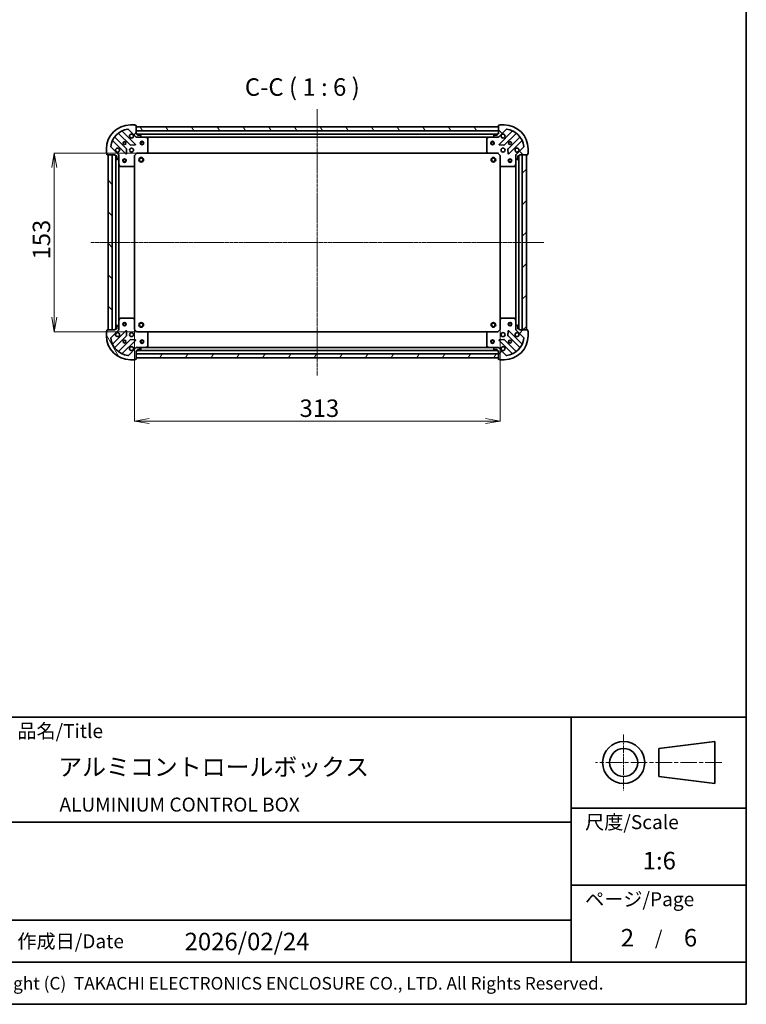
# Model space of a CAD drawing. Units: millimetres. Extents: x 7 to 8073, y 4 to 1690.
# Drawn here: x 1937 to 2559, y 4 to 847 of the extents above; entities that cross this region are included whole.
import ezdxf
from ezdxf.enums import TextEntityAlignment as Align

# ---------------------------------------------------------------- set-up
doc = ezdxf.new("R2010")
doc.units = ezdxf.units.MM
doc.header["$LTSCALE"] = 0.5
doc.linetypes.add('CHAIN', pattern=[0.3543, 0.2362, -0.0295, 0.0591, -0.0295])
doc.layers.get('Defpoints').update_dxf_attribs({"lineweight": 25})
for name, color, linetype, lineweight in [('Border (ISO)', 7, 'Continuous', 35), ('Centerline (ISO)', 131, 'Continuous', 18), ('Dimension (ISO)', 7, 'Continuous', 18), ('Hatch (ISO)', 1, 'Continuous', 18), ('Symbol (ISO)', 7, 'Continuous', 18), ('Title (ISO)', 7, 'Continuous', 35), ('Visible (ISO)', 7, 'Continuous', 35)]:
    doc.layers.add(name, color=color, linetype=linetype, lineweight=lineweight)
doc.styles.add('Note Text (TK)', font='MS PGothic.ttf')
doc.styles.add('Text Style40', font='MS PGothic.ttf')
doc.styles.add('Text Style67', font='arial.ttf')
doc.dimstyles.new('Default - Method 1b (TK)', dxfattribs={"dimscale": 0.5, "dimtxt": 2.5, "dimasz": 2.5, "dimexe": 1, "dimexo": 1.5, "dimgap": 1, "dimtad": 1, "dimrnd": 1e-08, "dimdsep": 46, "dimtxsty": 'Note Text (TK)', "dimblk": 'OPEN', "dimcen": 0.09, "dimdle": 5, "dimclrd": 100, "dimclre": 100, "dimclrt": 7, "dimadec": 1, "dimazin": 1, "dimtfac": 1, "dimtmove": 0, "dimatfit": 3, "dimldrblk": 'OPEN', "dimfxl": 1, "dimtolj": 1, "dimlwd": -1, "dimlwe": -1, "dimarcsym": 0})
pattern_1 = [(60, (125.75, -44), (-16.49778, 9.525), [])]
pattern_2 = [(120.0002, (125.75, -44), (-16.49775, -9.52505), [])]
pattern_3 = [(135.0002, (125.75, -44), (-13.47033, -13.47043), [])]
pattern_4 = [(45, (125.75, -44), (-13.47038, 13.47038), [])]

# ---------------------------------------------------------------- blocks, each defined once
blk = doc.blocks.new('Borders tk図枠')
at = {"layer": 'Border (ISO)'}
for p in [(405.5, 289), (14.5, 8)]:
    blk.add_line(p, (405.5, 8), dxfattribs=at)
blk = doc.blocks.new('Title Blocks コピー版 tk表題欄')
at = {"layer": 'Title (ISO)'}
for p, q in [((74.71, 245.05), (255.71, 245.05)), ((230.71, 245.05), (230.71, 210.05)), ((255.71, 245.05), (255.71, 204.05)), ((243.21, 240.55), (251.21, 241.55)), ((243.21, 240.55), (243.21, 236.55)), ((251.21, 235.55), (251.21, 241.55)), ((243.21, 236.55), (251.21, 235.55)), ((230.71, 232.05), (255.71, 232.05)), ((74.71, 230.05), (230.71, 230.05)), ((230.71, 221.05), (255.71, 221.05)), ((74.71, 216.05), (230.71, 216.05)), ((255.71, 210.05), (74.71, 210.05)), ((74.71, 204.05), (255.71, 204.05))]:
    blk.add_line(p, q, dxfattribs=at)
at = {"layer": 'Title (ISO)', "color": 4, "linetype": 'CHAIN', "lineweight": 18, "ltscale": 8.88956}
blk.add_line((238.21, 242.55), (238.21, 234.55), dxfattribs=at)
at = {"layer": 'Title (ISO)', "color": 4, "linetype": 'CHAIN', "lineweight": 18, "ltscale": 20.001633}
blk.add_line((252.21, 238.55), (234.21, 238.55), dxfattribs=at)
at = {"layer": 'Title (ISO)'}
for radius in [3, 2]:
    blk.add_circle((238.21, 238.55), radius, dxfattribs=at)
at = {"layer": 'Title (ISO)', "color": 1, "char_height": 2, "attachment_point": 4, "line_spacing_factor": 1.5, "style": 'Note Text (TK)'}
for s, insert in [('\\fＭＳ Ｐゴシック|b0|i0;{\\H2.0000;品名/Title}', (151.71, 243.05)), ('\\fＭＳ Ｐゴシック|b0|i0;{\\H2.0000;尺度/Scale}', (232.71, 230.05)), ('\\fＭＳ Ｐゴシック|b0|i0;{\\H2.0000;ページ/Page}', (232.71, 219.05)), ('\\fＭＳ Ｐゴシック|b0|i0;{\\H2.0000;作成日/Date}', (151.71, 213.05))]:
    blk.add_mtext(s, dxfattribs=dict(at, insert=insert))
at = {"layer": 'Title (ISO)', "color": 7, "line_spacing_factor": 1.5, "style": 'Note Text (TK)'}
for s, insert, char_height, attachment_point in [('\\fＭＳ Ｐゴシック|b0|i0;{\\H2.0000;/}', (243.21, 213.55), 2, 5), ('\\fMS PGothic|b0|i0;{\\H1.8000;本図面の著作権は株式会社タカチ電機工業に帰属します。 / Copyright (C)\xa0 TAKACHI ELECTRONICS ENCLOSURE CO., LTD. All Rights Reserved.}', (77.71, 207.05), 1.8, 4)]:
    blk.add_mtext(s, dxfattribs=dict(at, insert=insert, char_height=char_height, attachment_point=attachment_point))
at = {"layer": 'Title (ISO)', "color": 7}
for tag, p, height, style in [('<品名>_001', (157.54, 236.67), 2.5, 'Note Text (TK)'), ('<Title>_001', (157.71, 231.55), 2, 'Text Style67'), ('<型番>_001', (157.66, 219.99), 3, 'Text Style40'), ('<ページ_No.>_001', (237.95, 212.3), 2.5, 'Note Text (TK)'), ('<総ページ数>_001', (246.8, 212.3), 2.5, 'Note Text (TK)'), ('作成日_001', (175.63, 211.78), 2.5, 'Note Text (TK)')]:
    blk.add_attdef(tag, p, '', height=height, dxfattribs=dict(at, style=style))
at = {"layer": 'Title (ISO)', "color": 7, "style": 'Note Text (TK)'}
for tag, p in [('<尺度>', (243.21, 224.55)), ('<部品サイズ>', (112.21, 213.05))]:
    blk.add_attdef(tag, text='', height=2.5, dxfattribs=at).set_placement(p, align=Align.MIDDLE_CENTER)
blk = doc.blocks.new('_Open')
at = {"color": 0, "linetype": 'ByBlock', "lineweight": -2}
for p, q in [((-1, 0.167), (0, 0)), ((-1, -0.167), (0, 0)), ((0, 0), (-1, 0))]:
    blk.add_line(p, q, dxfattribs=at)
blk = doc.blocks.new('*D41')
at = {"layer": 'Defpoints', "color": 0}
for p in [(2045.44, 732.85), (1966.34, 579.85), (2045.44, 579.85)]:
    blk.add_point(p, dxfattribs=at)
at = {"layer": 'Dimension (ISO)', "color": 100}
for p, q in [((2044.69, 732.85), (1965.84, 732.85)), ((1966.34, 720.35), (1966.34, 592.35)), ((2044.69, 579.85), (1965.84, 579.85))]:
    blk.add_line(p, q, dxfattribs=at)
at = {"layer": 'Dimension (ISO)', "color": 100, "xscale": 12.5, "yscale": 12.5, "zscale": 12.5}
for p, rotation in [((1966.34, 732.85), 90), ((1966.34, 579.85), 270)]:
    blk.add_blockref('_Open', p, dxfattribs=dict(at, rotation=rotation))
at = {"layer": 'Dimension (ISO)', "color": 7, "insert": (1955.37, 641.75), "char_height": 1.25, "attachment_point": 4, "rotation": 90, "style": 'Note Text (TK)'}
blk.add_mtext('\\A1;\\fMS PGothic|b0|i0;{\\H14.9400;153}', dxfattribs=at)
blk = doc.blocks.new('*D42')
at = {"layer": 'Defpoints', "color": 0}
for p in [(2035.01, 590.29), (2348.01, 590.29), (2348.01, 503.39)]:
    blk.add_point(p, dxfattribs=at)
at = {"layer": 'Dimension (ISO)', "color": 100}
for p, q in [((2035.01, 589.54), (2035.01, 502.89)), ((2348.01, 589.54), (2348.01, 502.89)), ((2047.51, 503.39), (2335.51, 503.39))]:
    blk.add_line(p, q, dxfattribs=at)
at = {"layer": 'Dimension (ISO)', "color": 100, "xscale": 12.5, "yscale": 12.5, "zscale": 12.5, "rotation": 180}
blk.add_blockref('_Open', (2035.01, 503.39), dxfattribs=at)
at = {"layer": 'Dimension (ISO)', "color": 100, "xscale": 12.5, "yscale": 12.5, "zscale": 12.5}
blk.add_blockref('_Open', (2348.01, 503.39), dxfattribs=at)
at = {"layer": 'Dimension (ISO)', "color": 7, "insert": (2176.31, 514.36), "char_height": 1.25, "attachment_point": 4, "style": 'Note Text (TK)'}
blk.add_mtext('\\A1;\\fMS PGothic|b0|i0;{\\H14.9400;313}', dxfattribs=at)

msp = doc.modelspace()

# ---------------------------------------------------------------- hatches: boundary and pattern name
at = {"layer": 'Hatch (ISO)'}
h = msp.add_hatch(dxfattribs=at)
h.set_pattern_fill('ANSI31', color=256, scale=152.4, angle=14.99997778, style=0)
h.set_pattern_definition(pattern_1)
edge = h.paths.add_edge_path()
edge.add_ellipse((2036.91954, 747.35457), major_axis=(0.70711, -0.70711), ratio=1, start_angle=270, end_angle=315)
edge.add_line((2036.91954, 746.35457), (2039.29822, 746.35457))
edge.add_ellipse((2039.29822, 746.85457), major_axis=(0.5, 0), ratio=1, start_angle=270, end_angle=315)
edge.add_line((2039.65178, 746.50101), (2040.35888, 747.20812))
edge.add_ellipse((2040.00533, 747.56167), major_axis=(0.35355, 0.35355), ratio=1, start_angle=270, end_angle=315)
edge.add_line((2040.50533, 747.56167), (2040.50533, 747.75457))
edge.add_ellipse((2040.20533, 747.75457), major_axis=(0, 0.3), ratio=1, start_angle=270, end_angle=360)
edge.add_line((2040.20533, 748.05457), (2037.50533, 748.05457))
edge.add_line((2037.50533, 748.05457), (2037.50533, 749.05457))
edge.add_ellipse((2037.20533, 749.05457), major_axis=(0, 0.3), ratio=1, start_angle=270, end_angle=360)
edge.add_line((2037.20533, 749.35457), (2036.50533, 749.35457))
edge.add_line((2036.50533, 749.35457), (2036.50533, 756.25457))
edge.add_ellipse((2036.20533, 756.25457), major_axis=(0, 0.3), ratio=1, start_angle=270, end_angle=360)
edge.add_line((2036.20533, 756.55457), (2035.50533, 756.55457))
edge.add_ellipse((2035.20533, 756.55457), major_axis=(0, 0.3), ratio=1, start_angle=270, end_angle=360)
edge.add_line((2035.20533, 756.85457), (2031.50533, 756.85457))
edge.add_ellipse((2031.50533, 736.35457), major_axis=(-20.5, 0), ratio=1, start_angle=270, end_angle=360)
edge.add_line((2011.00533, 736.35457), (2011.00533, 732.65457))
edge.add_ellipse((2011.30533, 732.65457), major_axis=(0, -0.3), ratio=1, start_angle=270, end_angle=360)
edge.add_line((2011.30533, 732.35457), (2011.30533, 731.65457))
edge.add_ellipse((2011.60533, 731.65457), major_axis=(0, -0.3), ratio=1, start_angle=270, end_angle=360)
edge.add_line((2011.60533, 731.35457), (2018.50533, 731.35457))
edge.add_line((2018.50533, 731.35457), (2018.50533, 730.65457))
edge.add_ellipse((2018.80533, 730.65457), major_axis=(0, -0.3), ratio=1, start_angle=270, end_angle=360)
edge.add_line((2018.80533, 730.35457), (2019.80533, 730.35457))
edge.add_line((2019.80533, 730.35457), (2019.80533, 727.65457))
edge.add_ellipse((2020.10533, 727.65457), major_axis=(0, -0.3), ratio=1, start_angle=270, end_angle=360)
edge.add_line((2020.10533, 727.35457), (2020.29822, 727.35457))
edge.add_ellipse((2020.29822, 727.85457), major_axis=(0.5, 0), ratio=1, start_angle=270, end_angle=315)
edge.add_line((2020.65178, 727.50101), (2021.35888, 728.20812))
edge.add_ellipse((2021.00533, 728.56167), major_axis=(0.35355, 0.35355), ratio=1, start_angle=270, end_angle=315)
edge.add_line((2021.50533, 728.56167), (2021.50533, 730.94035))
edge.add_ellipse((2020.50533, 730.94035), major_axis=(0, 1), ratio=1, start_angle=270, end_angle=315)
edge.add_line((2021.21244, 731.64746), (2014.78289, 738.077))
edge.add_ellipse((2015.13645, 738.43055), major_axis=(-0.35355, 0.35355), ratio=1, start_angle=37.77203467, end_angle=90, ccw=False)
edge.add_ellipse((2031.50533, 736.35457), major_axis=(2.1389, 16.86491), ratio=1, start_angle=14.45593066, end_angle=90, ccw=False)
edge.add_ellipse((2029.42934, 752.72345), major_axis=(0.49603, 0.06291), ratio=1, start_angle=37.77203467, end_angle=90, ccw=False)
edge.add_line((2029.78289, 753.077), (2036.21244, 746.64746))
h = msp.add_hatch(dxfattribs=at)
h.set_pattern_fill('ANSI31', color=256, scale=152.4, angle=75.00017538, style=0)
h.set_pattern_definition(pattern_2)
h.paths.add_polyline_path([(2036.50533, 755.35457), (2036.50533, 751.85457), (2346.50533, 751.85457), (2346.50533, 755.35457)])
h = msp.add_hatch(dxfattribs=at)
h.set_pattern_fill('ANSI31', color=256, scale=152.4, angle=90.00021046, style=0)
h.set_pattern_definition(pattern_3)
edge = h.paths.add_edge_path()
edge.add_ellipse((2362.50533, 730.94035), major_axis=(-0.70711, -0.70711), ratio=1, start_angle=270, end_angle=315)
edge.add_line((2361.50533, 730.94035), (2361.50533, 728.56167))
edge.add_ellipse((2362.00533, 728.56167), major_axis=(0, -0.5), ratio=1, start_angle=270, end_angle=315)
edge.add_line((2361.65178, 728.20812), (2362.35888, 727.50101))
edge.add_ellipse((2362.71244, 727.85457), major_axis=(0.35355, -0.35355), ratio=1, start_angle=270, end_angle=315)
edge.add_line((2362.71244, 727.35457), (2362.90533, 727.35457))
edge.add_ellipse((2362.90533, 727.65457), major_axis=(0.3, 0), ratio=1, start_angle=270, end_angle=360)
edge.add_line((2363.20533, 727.65457), (2363.20533, 730.35457))
edge.add_line((2363.20533, 730.35457), (2364.20533, 730.35457))
edge.add_ellipse((2364.20533, 730.65457), major_axis=(0.3, 0), ratio=1, start_angle=270, end_angle=360)
edge.add_line((2364.50533, 730.65457), (2364.50533, 731.35457))
edge.add_line((2364.50533, 731.35457), (2371.40533, 731.35457))
edge.add_ellipse((2371.40533, 731.65457), major_axis=(0.3, 0), ratio=1, start_angle=270, end_angle=360)
edge.add_line((2371.70533, 731.65457), (2371.70533, 732.35457))
edge.add_ellipse((2371.70533, 732.65457), major_axis=(0.3, 0), ratio=1, start_angle=270, end_angle=360)
edge.add_line((2372.00533, 732.65457), (2372.00533, 736.35457))
edge.add_ellipse((2351.50533, 736.35457), major_axis=(0, 20.5), ratio=1, start_angle=270, end_angle=360)
edge.add_line((2351.50533, 756.85457), (2347.80533, 756.85457))
edge.add_ellipse((2347.80533, 756.55457), major_axis=(-0.3, 0), ratio=1, start_angle=270, end_angle=360)
edge.add_line((2347.50533, 756.55457), (2346.80533, 756.55457))
edge.add_ellipse((2346.80533, 756.25457), major_axis=(-0.3, 0), ratio=1, start_angle=270, end_angle=360)
edge.add_line((2346.50533, 756.25457), (2346.50533, 749.35457))
edge.add_line((2346.50533, 749.35457), (2345.80533, 749.35457))
edge.add_ellipse((2345.80533, 749.05457), major_axis=(-0.3, 0), ratio=1, start_angle=270, end_angle=360)
edge.add_line((2345.50533, 749.05457), (2345.50533, 748.05457))
edge.add_line((2345.50533, 748.05457), (2342.80533, 748.05457))
edge.add_ellipse((2342.80533, 747.75457), major_axis=(-0.3, 0), ratio=1, start_angle=270, end_angle=360)
edge.add_line((2342.50533, 747.75457), (2342.50533, 747.56167))
edge.add_ellipse((2343.00533, 747.56167), major_axis=(0, -0.5), ratio=1, start_angle=270, end_angle=315)
edge.add_line((2342.65178, 747.20812), (2343.35888, 746.50101))
edge.add_ellipse((2343.71244, 746.85457), major_axis=(0.35355, -0.35355), ratio=1, start_angle=270, end_angle=315)
edge.add_line((2343.71244, 746.35457), (2346.09111, 746.35457))
edge.add_ellipse((2346.09111, 747.35457), major_axis=(1, 0), ratio=1, start_angle=270, end_angle=315)
edge.add_line((2346.79822, 746.64746), (2353.22776, 753.077))
edge.add_ellipse((2353.58132, 752.72345), major_axis=(0.35355, 0.35355), ratio=1, start_angle=37.77203467, end_angle=90, ccw=False)
edge.add_ellipse((2351.50533, 736.35457), major_axis=(16.86491, -2.1389), ratio=1, start_angle=14.45593066, end_angle=90, ccw=False)
edge.add_ellipse((2367.87421, 738.43055), major_axis=(0.06291, -0.49603), ratio=1, start_angle=37.77203467, end_angle=90, ccw=False)
edge.add_line((2368.22776, 738.077), (2361.79822, 731.64746))
h = msp.add_hatch(dxfattribs=at)
h.set_pattern_fill('ANSI31', color=256, scale=152.4, angle=90.00021046, style=0)
h.set_pattern_definition(pattern_3)
h.paths.add_polyline_path([(2012.50533, 581.35457), (2016.00533, 581.35457), (2016.00533, 731.35457), (2012.50533, 731.35457)])
h = msp.add_hatch(dxfattribs=at)
h.set_pattern_fill('ANSI31', color=256, scale=152.4, style=0)
h.set_pattern_definition(pattern_4)
h.paths.add_polyline_path([(2370.50533, 731.35457), (2367.00533, 731.35457), (2367.00533, 581.35457), (2370.50533, 581.35457)])
h = msp.add_hatch(dxfattribs=at)
h.set_pattern_fill('ANSI31', color=256, scale=152.4, angle=75.00017538, style=0)
h.set_pattern_definition(pattern_2)
edge = h.paths.add_edge_path()
edge.add_ellipse((2020.50533, 581.76878), major_axis=(0.70711, 0.70711), ratio=1, start_angle=270, end_angle=315)
edge.add_line((2021.50533, 581.76878), (2021.50533, 584.14746))
edge.add_ellipse((2021.00533, 584.14746), major_axis=(0, 0.5), ratio=1, start_angle=270, end_angle=315)
edge.add_line((2021.35888, 584.50101), (2020.65178, 585.20812))
edge.add_ellipse((2020.29822, 584.85457), major_axis=(-0.35355, 0.35355), ratio=1, start_angle=270, end_angle=315)
edge.add_line((2020.29822, 585.35457), (2020.10533, 585.35457))
edge.add_ellipse((2020.10533, 585.05457), major_axis=(-0.3, 0), ratio=1, start_angle=270, end_angle=360)
edge.add_line((2019.80533, 585.05457), (2019.80533, 582.35457))
edge.add_line((2019.80533, 582.35457), (2018.80533, 582.35457))
edge.add_ellipse((2018.80533, 582.05457), major_axis=(-0.3, 0), ratio=1, start_angle=270, end_angle=360)
edge.add_line((2018.50533, 582.05457), (2018.50533, 581.35457))
edge.add_line((2018.50533, 581.35457), (2011.60533, 581.35457))
edge.add_ellipse((2011.60533, 581.05457), major_axis=(-0.3, 0), ratio=1, start_angle=270, end_angle=360)
edge.add_line((2011.30533, 581.05457), (2011.30533, 580.35457))
edge.add_ellipse((2011.30533, 580.05457), major_axis=(-0.3, 0), ratio=1, start_angle=270, end_angle=360)
edge.add_line((2011.00533, 580.05457), (2011.00533, 576.35457))
edge.add_ellipse((2031.50533, 576.35457), major_axis=(0, -20.5), ratio=1, start_angle=270, end_angle=360)
edge.add_line((2031.50533, 555.85457), (2035.20533, 555.85457))
edge.add_ellipse((2035.20533, 556.15457), major_axis=(0.3, 0), ratio=1, start_angle=270, end_angle=360)
edge.add_line((2035.50533, 556.15457), (2036.20533, 556.15457))
edge.add_ellipse((2036.20533, 556.45457), major_axis=(0.3, 0), ratio=1, start_angle=270, end_angle=360)
edge.add_line((2036.50533, 556.45457), (2036.50533, 563.35457))
edge.add_line((2036.50533, 563.35457), (2037.20533, 563.35457))
edge.add_ellipse((2037.20533, 563.65457), major_axis=(0.3, 0), ratio=1, start_angle=270, end_angle=360)
edge.add_line((2037.50533, 563.65457), (2037.50533, 564.65457))
edge.add_line((2037.50533, 564.65457), (2040.20533, 564.65457))
edge.add_ellipse((2040.20533, 564.95457), major_axis=(0.3, 0), ratio=1, start_angle=270, end_angle=360)
edge.add_line((2040.50533, 564.95457), (2040.50533, 565.14746))
edge.add_ellipse((2040.00533, 565.14746), major_axis=(0, 0.5), ratio=1, start_angle=270, end_angle=315)
edge.add_line((2040.35888, 565.50101), (2039.65178, 566.20812))
edge.add_ellipse((2039.29822, 565.85457), major_axis=(-0.35355, 0.35355), ratio=1, start_angle=270, end_angle=315)
edge.add_line((2039.29822, 566.35457), (2036.91954, 566.35457))
edge.add_ellipse((2036.91954, 565.35457), major_axis=(-1, 0), ratio=1, start_angle=270, end_angle=315)
edge.add_line((2036.21244, 566.06167), (2029.78289, 559.63213))
edge.add_ellipse((2029.42934, 559.98568), major_axis=(-0.35355, -0.35355), ratio=1, start_angle=37.77203467, end_angle=90, ccw=False)
edge.add_ellipse((2031.50533, 576.35457), major_axis=(-16.86491, 2.1389), ratio=1, start_angle=14.45593066, end_angle=90, ccw=False)
edge.add_ellipse((2015.13645, 574.27858), major_axis=(-0.06291, 0.49603), ratio=1, start_angle=37.77203467, end_angle=90, ccw=False)
edge.add_line((2014.78289, 574.63213), (2021.21244, 581.06167))
h = msp.add_hatch(dxfattribs=at)
h.set_pattern_fill('ANSI31', color=256, scale=152.4, style=0)
h.set_pattern_definition(pattern_4)
edge = h.paths.add_edge_path()
edge.add_ellipse((2346.09111, 565.35457), major_axis=(-0.70711, 0.70711), ratio=1, start_angle=270, end_angle=315)
edge.add_line((2346.09111, 566.35457), (2343.71244, 566.35457))
edge.add_ellipse((2343.71244, 565.85457), major_axis=(-0.5, 0), ratio=1, start_angle=270, end_angle=315)
edge.add_line((2343.35888, 566.20812), (2342.65178, 565.50101))
edge.add_ellipse((2343.00533, 565.14746), major_axis=(-0.35355, -0.35355), ratio=1, start_angle=270, end_angle=315)
edge.add_line((2342.50533, 565.14746), (2342.50533, 564.95457))
edge.add_ellipse((2342.80533, 564.95457), major_axis=(0, -0.3), ratio=1, start_angle=270, end_angle=360)
edge.add_line((2342.80533, 564.65457), (2345.50533, 564.65457))
edge.add_line((2345.50533, 564.65457), (2345.50533, 563.65457))
edge.add_ellipse((2345.80533, 563.65457), major_axis=(0, -0.3), ratio=1, start_angle=270, end_angle=360)
edge.add_line((2345.80533, 563.35457), (2346.50533, 563.35457))
edge.add_line((2346.50533, 563.35457), (2346.50533, 556.45457))
edge.add_ellipse((2346.80533, 556.45457), major_axis=(0, -0.3), ratio=1, start_angle=270, end_angle=360)
edge.add_line((2346.80533, 556.15457), (2347.50533, 556.15457))
edge.add_ellipse((2347.80533, 556.15457), major_axis=(0, -0.3), ratio=1, start_angle=270, end_angle=360)
edge.add_line((2347.80533, 555.85457), (2351.50533, 555.85457))
edge.add_ellipse((2351.50533, 576.35457), major_axis=(20.5, 0), ratio=1, start_angle=270, end_angle=360)
edge.add_line((2372.00533, 576.35457), (2372.00533, 580.05457))
edge.add_ellipse((2371.70533, 580.05457), major_axis=(0, 0.3), ratio=1, start_angle=270, end_angle=360)
edge.add_line((2371.70533, 580.35457), (2371.70533, 581.05457))
edge.add_ellipse((2371.40533, 581.05457), major_axis=(0, 0.3), ratio=1, start_angle=270, end_angle=360)
edge.add_line((2371.40533, 581.35457), (2364.50533, 581.35457))
edge.add_line((2364.50533, 581.35457), (2364.50533, 582.05457))
edge.add_ellipse((2364.20533, 582.05457), major_axis=(0, 0.3), ratio=1, start_angle=270, end_angle=360)
edge.add_line((2364.20533, 582.35457), (2363.20533, 582.35457))
edge.add_line((2363.20533, 582.35457), (2363.20533, 585.05457))
edge.add_ellipse((2362.90533, 585.05457), major_axis=(0, 0.3), ratio=1, start_angle=270, end_angle=360)
edge.add_line((2362.90533, 585.35457), (2362.71244, 585.35457))
edge.add_ellipse((2362.71244, 584.85457), major_axis=(-0.5, 0), ratio=1, start_angle=270, end_angle=315)
edge.add_line((2362.35888, 585.20812), (2361.65178, 584.50101))
edge.add_ellipse((2362.00533, 584.14746), major_axis=(-0.35355, -0.35355), ratio=1, start_angle=270, end_angle=315)
edge.add_line((2361.50533, 584.14746), (2361.50533, 581.76878))
edge.add_ellipse((2362.50533, 581.76878), major_axis=(0, -1), ratio=1, start_angle=270, end_angle=315)
edge.add_line((2361.79822, 581.06167), (2368.22776, 574.63213))
edge.add_ellipse((2367.87421, 574.27858), major_axis=(0.35355, -0.35355), ratio=1, start_angle=37.77203467, end_angle=90, ccw=False)
edge.add_ellipse((2351.50533, 576.35457), major_axis=(-2.1389, -16.86491), ratio=1, start_angle=14.45593066, end_angle=90, ccw=False)
edge.add_ellipse((2353.58132, 559.98568), major_axis=(-0.49603, -0.06291), ratio=1, start_angle=37.77203467, end_angle=90, ccw=False)
edge.add_line((2353.22776, 559.63213), (2346.79822, 566.06167))
h = msp.add_hatch(dxfattribs=at)
h.set_pattern_fill('ANSI31', color=256, scale=152.4, angle=14.99997778, style=0)
h.set_pattern_definition(pattern_1)
h.paths.add_polyline_path([(2346.50533, 557.35457), (2346.50533, 560.85457), (2036.50533, 560.85457), (2036.50533, 557.35457)])

# ---------------------------------------------------------------- linework, layer by layer
at = {"layer": 'Centerline (ISO)', "linetype": 'CHAIN', "ltscale": 23.990969}
for p, q in [((2191.50533, 770.35457), (2191.50533, 542.35457)), ((1997.50533, 656.35457), (2385.50533, 656.35457))]:
    msp.add_line(p, q, dxfattribs=at)
at = {"layer": 'Visible (ISO)'}
for p, q in [((2035.81615, 740.24374), (2024.61213, 751.44777)), ((2029.78289, 753.077), (2036.21244, 746.64746)), ((2035.20533, 756.85457), (2031.50533, 756.85457)), ((2036.20533, 756.55457), (2035.50533, 756.55457)), ((2036.50533, 749.35457), (2036.50533, 756.25457)), ((2036.50533, 755.35457), (2036.50533, 751.85457)), ((2346.50533, 755.35457), (2036.50533, 755.35457)), ((2036.50533, 751.85457), (2346.50533, 751.85457)), ((2346.50533, 756.25457), (2346.50533, 749.35457)), ((2346.50533, 751.85457), (2346.50533, 755.35457)), ((2346.79822, 746.64746), (2353.22776, 753.077)), ((2347.50533, 756.55457), (2346.80533, 756.55457)), ((2358.39853, 751.44777), (2347.1945, 740.24374)), ((2351.50533, 756.85457), (2347.80533, 756.85457)), ((2016.41213, 743.24777), (2027.61615, 732.04374)), ((2028.21199, 736.39765), (2018.15636, 746.45328)), ((2021.40661, 749.70353), (2031.46224, 739.64791)), ((2037.20533, 749.35457), (2036.50533, 749.35457)), ((2036.50533, 746.35457), (2036.50533, 746.44439)), ((2036.50533, 746.35457), (2036.50533, 746.0043)), ((2036.91942, 746.35457), (2036.50533, 746.35457)), ((2036.91954, 746.35457), (2039.29822, 746.35457)), ((2037.50533, 748.05457), (2037.50533, 749.05457)), ((2345.50533, 748.85457), (2037.50533, 748.85457)), ((2040.20533, 748.05457), (2037.50533, 748.05457)), ((2044.43451, 746.35457), (2039.29822, 746.35457)), ((2039.65178, 746.50101), (2040.35888, 747.20812)), ((2040.50533, 747.56167), (2040.50533, 747.75457)), ((2044.43451, 746.35457), (2338.57615, 746.35457)), ((2046.33949, 745.43748), (2044.56867, 746.32289)), ((2046.50533, 733.97278), (2046.50533, 745.16916)), ((2336.50533, 745.16916), (2336.50533, 733.97278)), ((2338.44198, 746.32289), (2336.67116, 745.43748)), ((2343.71244, 746.35457), (2338.57615, 746.35457)), ((2342.50533, 747.75457), (2342.50533, 747.56167)), ((2342.65178, 747.20812), (2343.35888, 746.50101)), ((2345.50533, 748.05457), (2342.80533, 748.05457)), ((2343.71244, 746.35457), (2346.09111, 746.35457)), ((2345.50533, 749.05457), (2345.50533, 748.05457)), ((2346.50533, 749.35457), (2345.80533, 749.35457)), ((2346.50533, 746.35457), (2346.09123, 746.35457)), ((2346.50533, 746.44439), (2346.50533, 746.35457)), ((2346.50533, 746.0043), (2346.50533, 746.35457)), ((2351.54842, 739.64791), (2361.60404, 749.70353)), ((2364.8543, 746.45328), (2354.79867, 736.39765)), ((2355.3945, 732.04374), (2366.59853, 743.24777)), ((2011.00533, 736.35457), (2011.00533, 732.65457)), ((2021.21244, 731.64746), (2014.78289, 738.077)), ((2028.128, 732.24279), (2028.29957, 736.17244)), ((2031.68746, 739.56032), (2035.61711, 739.7319)), ((2045.66128, 732.94991), (2046.42468, 733.76813)), ((2336.58598, 733.76813), (2337.34937, 732.94991)), ((2347.39355, 739.7319), (2351.3232, 739.56032)), ((2354.71109, 736.17244), (2354.88266, 732.24279)), ((2368.22776, 738.077), (2361.79822, 731.64746)), ((2372.00533, 732.65457), (2372.00533, 736.35457)), ((2011.30533, 732.35457), (2011.30533, 731.65457)), ((2011.60533, 731.35457), (2018.50533, 731.35457)), ((2016.00533, 731.35457), (2012.50533, 731.35457)), ((2012.50533, 731.35457), (2012.50533, 581.35457)), ((2016.00533, 581.35457), (2016.00533, 731.35457)), ((2018.50533, 731.35457), (2018.50533, 730.65457)), ((2018.80533, 730.35457), (2019.80533, 730.35457)), ((2019.00533, 730.35457), (2019.00533, 582.35457)), ((2019.80533, 730.35457), (2019.80533, 727.65457)), ((2020.10533, 727.35457), (2020.29822, 727.35457)), ((2020.65178, 727.50101), (2021.35888, 728.20812)), ((2021.41551, 731.35457), (2021.50533, 731.35457)), ((2021.85559, 731.35457), (2021.50533, 731.35457)), ((2021.50533, 731.35457), (2021.50533, 730.94047)), ((2021.50533, 728.56167), (2021.50533, 730.94035)), ((2021.50533, 728.56167), (2021.50533, 723.42539)), ((2035.00533, 730.85457), (2034.70533, 730.97883)), ((2035.00533, 730.85457), (2037.00533, 732.85457)), ((2035.00533, 722.41796), (2035.00533, 730.85457)), ((2036.88106, 733.15457), (2037.00533, 732.85457)), ((2037.00533, 732.85457), (2045.44193, 732.85457)), ((2045.44193, 732.85457), (2337.56873, 732.85457)), ((2337.56873, 732.85457), (2346.00533, 732.85457)), ((2346.00533, 732.85457), (2346.12959, 733.15457)), ((2346.00533, 732.85457), (2348.00533, 730.85457)), ((2348.30533, 730.97883), (2348.00533, 730.85457)), ((2348.00533, 730.85457), (2348.00533, 722.41796)), ((2361.50533, 731.35457), (2361.15506, 731.35457)), ((2361.50533, 731.35457), (2361.59515, 731.35457)), ((2361.50533, 730.94047), (2361.50533, 731.35457)), ((2361.50533, 730.94035), (2361.50533, 728.56167)), ((2361.50533, 723.42539), (2361.50533, 728.56167)), ((2361.65178, 728.20812), (2362.35888, 727.50101)), ((2362.71244, 727.35457), (2362.90533, 727.35457)), ((2363.20533, 727.65457), (2363.20533, 730.35457)), ((2363.20533, 730.35457), (2364.20533, 730.35457)), ((2364.00533, 582.35457), (2364.00533, 730.35457)), ((2364.50533, 730.65457), (2364.50533, 731.35457)), ((2364.50533, 731.35457), (2371.40533, 731.35457)), ((2370.50533, 731.35457), (2367.00533, 731.35457)), ((2367.00533, 731.35457), (2367.00533, 581.35457)), ((2370.50533, 581.35457), (2370.50533, 731.35457)), ((2371.70533, 731.65457), (2371.70533, 732.35457)), ((2021.50533, 589.28374), (2021.50533, 723.42539)), ((2021.537, 723.29122), (2022.42241, 721.5204)), ((2022.69074, 721.35457), (2033.88711, 721.35457)), ((2034.09177, 721.43521), (2034.90998, 722.19861)), ((2035.00533, 590.29117), (2035.00533, 722.41796)), ((2348.00533, 722.41796), (2348.00533, 590.29117)), ((2348.10067, 722.19861), (2348.91889, 721.43521)), ((2349.12355, 721.35457), (2360.31992, 721.35457)), ((2360.58825, 721.5204), (2361.47366, 723.29122)), ((2361.50533, 723.42539), (2361.50533, 589.28374)), ((2022.42241, 591.18873), (2021.537, 589.41791)), ((2033.88711, 591.35457), (2022.69074, 591.35457)), ((2034.90998, 590.51052), (2034.09177, 591.27392)), ((2035.00533, 581.85457), (2035.00533, 590.29117)), ((2348.00533, 590.29117), (2348.00533, 581.85457)), ((2348.91889, 591.27392), (2348.10067, 590.51052)), ((2360.31992, 591.35457), (2349.12355, 591.35457)), ((2361.47366, 589.41791), (2360.58825, 591.18873)), ((2018.50533, 582.05457), (2018.50533, 581.35457)), ((2019.80533, 582.35457), (2018.80533, 582.35457)), ((2019.80533, 585.05457), (2019.80533, 582.35457)), ((2020.29822, 585.35457), (2020.10533, 585.35457)), ((2021.35888, 584.50101), (2020.65178, 585.20812)), ((2021.50533, 589.28374), (2021.50533, 584.14746)), ((2021.50533, 581.76878), (2021.50533, 584.14746)), ((2021.50533, 581.76866), (2021.50533, 581.35457)), ((2034.70533, 581.7303), (2035.00533, 581.85457)), ((2037.00533, 579.85457), (2035.00533, 581.85457)), ((2348.00533, 581.85457), (2346.00533, 579.85457)), ((2348.00533, 581.85457), (2348.30533, 581.7303)), ((2361.50533, 584.14746), (2361.50533, 589.28374)), ((2361.50533, 584.14746), (2361.50533, 581.76878)), ((2361.50533, 581.35457), (2361.50533, 581.76866)), ((2362.35888, 585.20812), (2361.65178, 584.50101)), ((2362.90533, 585.35457), (2362.71244, 585.35457)), ((2363.20533, 582.35457), (2363.20533, 585.05457)), ((2364.20533, 582.35457), (2363.20533, 582.35457)), ((2364.50533, 581.35457), (2364.50533, 582.05457)), ((2011.00533, 580.05457), (2011.00533, 576.35457)), ((2011.30533, 581.05457), (2011.30533, 580.35457)), ((2018.50533, 581.35457), (2011.60533, 581.35457)), ((2012.50533, 581.35457), (2016.00533, 581.35457)), ((2014.78289, 574.63213), (2021.21244, 581.06167)), ((2027.61615, 580.66539), (2016.41213, 569.46136)), ((2018.15636, 566.25585), (2028.21199, 576.31148)), ((2021.50533, 581.35457), (2021.41551, 581.35457)), ((2021.50533, 581.35457), (2021.85559, 581.35457)), ((2028.29957, 576.5367), (2028.128, 580.46634)), ((2037.00533, 579.85457), (2036.88106, 579.55457)), ((2045.44193, 579.85457), (2037.00533, 579.85457)), ((2337.56873, 579.85457), (2045.44193, 579.85457)), ((2046.42468, 578.941), (2045.66128, 579.75922)), ((2046.50533, 567.53998), (2046.50533, 578.73635)), ((2336.50533, 578.73635), (2336.50533, 567.53998)), ((2337.34937, 579.75922), (2336.58598, 578.941)), ((2346.00533, 579.85457), (2337.56873, 579.85457)), ((2346.12959, 579.55457), (2346.00533, 579.85457)), ((2354.88266, 580.46634), (2354.71109, 576.5367)), ((2354.79867, 576.31148), (2364.8543, 566.25585)), ((2366.59853, 569.46136), (2355.3945, 580.66539)), ((2361.15506, 581.35457), (2361.50533, 581.35457)), ((2361.59515, 581.35457), (2361.50533, 581.35457)), ((2361.79822, 581.06167), (2368.22776, 574.63213)), ((2371.40533, 581.35457), (2364.50533, 581.35457)), ((2367.00533, 581.35457), (2370.50533, 581.35457)), ((2371.70533, 580.35457), (2371.70533, 581.05457)), ((2372.00533, 576.35457), (2372.00533, 580.05457)), ((2031.46224, 573.06123), (2021.40661, 563.0056)), ((2024.61213, 561.26136), (2035.81615, 572.46539)), ((2036.21244, 566.06167), (2029.78289, 559.63213)), ((2035.61711, 572.97724), (2031.68746, 573.14881)), ((2036.50533, 566.70483), (2036.50533, 566.35457)), ((2036.50533, 566.26475), (2036.50533, 566.35457)), ((2036.50533, 566.35457), (2036.91942, 566.35457)), ((2039.29822, 566.35457), (2036.91954, 566.35457)), ((2039.29822, 566.35457), (2044.43451, 566.35457)), ((2040.35888, 565.50101), (2039.65178, 566.20812)), ((2040.50533, 564.95457), (2040.50533, 565.14746)), ((2338.57615, 566.35457), (2044.43451, 566.35457)), ((2044.56867, 566.38624), (2046.33949, 567.27165)), ((2336.67116, 567.27165), (2338.44198, 566.38624)), ((2338.57615, 566.35457), (2343.71244, 566.35457)), ((2342.50533, 565.14746), (2342.50533, 564.95457)), ((2343.35888, 566.20812), (2342.65178, 565.50101)), ((2346.09111, 566.35457), (2343.71244, 566.35457)), ((2346.09123, 566.35457), (2346.50533, 566.35457)), ((2346.50533, 566.35457), (2346.50533, 566.70483)), ((2346.50533, 566.35457), (2346.50533, 566.26475)), ((2353.22776, 559.63213), (2346.79822, 566.06167)), ((2347.1945, 572.46539), (2358.39853, 561.26136)), ((2351.3232, 573.14881), (2347.39355, 572.97724)), ((2361.60404, 563.0056), (2351.54842, 573.06123)), ((2036.50533, 556.45457), (2036.50533, 563.35457)), ((2036.50533, 563.35457), (2037.20533, 563.35457)), ((2346.50533, 560.85457), (2036.50533, 560.85457)), ((2036.50533, 560.85457), (2036.50533, 557.35457)), ((2036.50533, 557.35457), (2346.50533, 557.35457)), ((2037.50533, 563.65457), (2037.50533, 564.65457)), ((2037.50533, 564.65457), (2040.20533, 564.65457)), ((2037.50533, 563.85457), (2345.50533, 563.85457)), ((2342.80533, 564.65457), (2345.50533, 564.65457)), ((2345.50533, 564.65457), (2345.50533, 563.65457)), ((2345.80533, 563.35457), (2346.50533, 563.35457)), ((2346.50533, 563.35457), (2346.50533, 556.45457)), ((2346.50533, 557.35457), (2346.50533, 560.85457)), ((2031.50533, 555.85457), (2035.20533, 555.85457)), ((2035.50533, 556.15457), (2036.20533, 556.15457)), ((2346.80533, 556.15457), (2347.50533, 556.15457)), ((2347.80533, 555.85457), (2351.50533, 555.85457))]:
    msp.add_line(p, q, dxfattribs=at)
for centre, radius in [((2026.50533, 741.35457), 1.2295), ((2041.50533, 741.35457), 1.5), ((2041.50533, 741.35457), 1.19328), ((2341.50533, 741.35457), 1.5), ((2341.50533, 741.35457), 1.19328), ((2356.50533, 741.35457), 1.2295), ((2032.50533, 735.35457), 1.7), ((2350.50533, 735.35457), 1.7), ((2026.50533, 726.35457), 1.5), ((2026.50533, 726.35457), 1.19328), ((2040.80533, 727.05457), 2), ((2040.80533, 727.05457), 1.57058), ((2342.20533, 727.05457), 2), ((2342.20533, 727.05457), 1.57058), ((2356.50533, 726.35457), 1.5), ((2356.50533, 726.35457), 1.19327), ((2026.50533, 586.35457), 1.5), ((2026.50533, 586.35457), 1.19328), ((2040.80533, 585.65457), 2), ((2040.80533, 585.65457), 1.57058), ((2342.20533, 585.65457), 2), ((2342.20533, 585.65457), 1.57058), ((2356.50533, 586.35457), 1.5), ((2356.50533, 586.35457), 1.19327), ((2032.50533, 577.35457), 1.7), ((2350.50533, 577.35457), 1.7), ((2026.50533, 571.35457), 1.2295), ((2041.50533, 571.35457), 1.5), ((2041.50533, 571.35457), 1.19328), ((2341.50533, 571.35457), 1.5), ((2341.50533, 571.35457), 1.19328), ((2356.50533, 571.35457), 1.2295)]:
    msp.add_circle(centre, radius, dxfattribs=at)
for centre, radius, start, end in [((2031.50533, 736.35457), 20.5, 90, 180), ((2031.50533, 736.35457), 17, 97.22796533, 172.77203467), ((2024.82426, 751.6599), 0.3, 113.58218847, 225), ((2029.42934, 752.72345), 0.5, 45, 97.22796533), ((2035.20533, 756.55457), 0.3, 0, 90), ((2036.20533, 756.25457), 0.3, 0, 90), ((2346.80533, 756.25457), 0.3, 90, 180), ((2347.80533, 756.55457), 0.3, 90, 180), ((2351.50533, 736.35457), 20.5, 0, 90), ((2353.58132, 752.72345), 0.5, 82.77203467, 135), ((2351.50533, 736.35457), 17, 7.22796533, 82.77203467), ((2358.1864, 751.6599), 0.3, 315, 66.41781153), ((2016.19999, 743.03564), 0.3, 45, 156.41781153), ((2018.36849, 746.66541), 0.3, 141.8723203, 225), ((2021.19448, 749.4914), 0.3, 45, 128.1276797), ((2032.50533, 747.35457), 1.7, 62.49982882, 27.50017118), ((2036.91954, 747.35457), 1, 225, 270), ((2037.20533, 749.05457), 0.3, 0, 90), ((2039.29822, 746.85457), 0.5, 270, 315), ((2040.20533, 747.75457), 0.3, 0, 90), ((2040.00533, 747.56167), 0.5, 315, 0), ((2044.43451, 746.05457), 0.3, 63.43494882, 90), ((2046.20533, 745.16916), 0.3, 0, 63.43494882), ((2336.80533, 745.16916), 0.3, 116.56505118, 180), ((2338.57615, 746.05457), 0.3, 90, 116.56505118), ((2342.80533, 747.75457), 0.3, 90, 180), ((2343.00533, 747.56167), 0.5, 180, 225), ((2343.71244, 746.85457), 0.5, 225, 270), ((2345.80533, 749.05457), 0.3, 90, 180), ((2346.09111, 747.35457), 1, 270, 315), ((2350.50533, 747.35457), 1.7, 152.49982882, 117.50017118), ((2361.81618, 749.4914), 0.3, 51.8723203, 135), ((2364.64216, 746.66541), 0.3, 315, 38.1276797), ((2366.81066, 743.03564), 0.3, 23.58218847, 135), ((2015.13645, 738.43055), 0.5, 172.77203467, 225), ((2020.50533, 735.35457), 1.7, 242.49982882, 207.50017118), ((2027.99986, 736.18552), 0.3, 357.5, 45), ((2031.67437, 739.86004), 0.3, 225, 272.5), ((2035.60402, 740.03161), 0.3, 272.5, 45), ((2046.20533, 733.97278), 0.3, 316.98514279, 0), ((2336.80533, 733.97278), 0.3, 180, 223.01485721), ((2347.40664, 740.03161), 0.3, 135, 267.5), ((2351.33628, 739.86004), 0.3, 267.5, 315), ((2355.0108, 736.18552), 0.3, 135, 182.5), ((2362.50533, 735.35457), 1.7, 332.49982882, 297.50017118), ((2367.87421, 738.43055), 0.5, 315, 7.22796533), ((2011.30533, 732.65457), 0.3, 180, 270), ((2011.60533, 731.65457), 0.3, 180, 270), ((2018.80533, 730.65457), 0.3, 180, 270), ((2020.10533, 727.65457), 0.3, 180, 270), ((2020.29822, 727.85457), 0.5, 270, 315), ((2020.50533, 730.94035), 1, 0, 45), ((2021.00533, 728.56167), 0.5, 315, 0), ((2027.82828, 732.25587), 0.3, 225, 357.5), ((2045.44193, 733.15457), 0.3, 270, 316.98514279), ((2337.56873, 733.15457), 0.3, 223.01485721, 270), ((2355.18237, 732.25587), 0.3, 182.5, 315), ((2362.50533, 730.94035), 1, 135, 180), ((2362.00533, 728.56167), 0.5, 180, 225), ((2362.71244, 727.85457), 0.5, 225, 270), ((2362.90533, 727.65457), 0.3, 270, 0), ((2364.20533, 730.65457), 0.3, 270, 0), ((2371.40533, 731.65457), 0.3, 270, 0), ((2371.70533, 732.65457), 0.3, 270, 0), ((2021.80533, 723.42539), 0.3, 180, 206.56505118), ((2022.69074, 721.65457), 0.3, 206.56505118, 270), ((2033.88711, 721.65457), 0.3, 270, 313.01485721), ((2034.70533, 722.41796), 0.3, 313.01485721, 0), ((2348.30533, 722.41796), 0.3, 180, 226.98514279), ((2349.12355, 721.65457), 0.3, 226.98514279, 270), ((2360.31992, 721.65457), 0.3, 270, 333.43494882), ((2361.20533, 723.42539), 0.3, 333.43494882, 0), ((2022.69074, 591.05457), 0.3, 90, 153.43494882), ((2033.88711, 591.05457), 0.3, 46.98514279, 90), ((2034.70533, 590.29117), 0.3, 0, 46.98514279), ((2348.30533, 590.29117), 0.3, 133.01485721, 180), ((2349.12355, 591.05457), 0.3, 90, 133.01485721), ((2360.31992, 591.05457), 0.3, 26.56505118, 90), ((2018.80533, 582.05457), 0.3, 90, 180), ((2020.10533, 585.05457), 0.3, 90, 180), ((2020.29822, 584.85457), 0.5, 45, 90), ((2020.50533, 581.76878), 1, 315, 0), ((2021.00533, 584.14746), 0.5, 0, 45), ((2021.80533, 589.28374), 0.3, 153.43494882, 180), ((2361.20533, 589.28374), 0.3, 0, 26.56505118), ((2362.00533, 584.14746), 0.5, 135, 180), ((2362.50533, 581.76878), 1, 180, 225), ((2362.71244, 584.85457), 0.5, 90, 135), ((2362.90533, 585.05457), 0.3, 0, 90), ((2364.20533, 582.05457), 0.3, 0, 90), ((2011.30533, 580.05457), 0.3, 90, 180), ((2031.50533, 576.35457), 20.5, 180, 270), ((2011.60533, 581.05457), 0.3, 90, 180), ((2015.13645, 574.27858), 0.5, 135, 187.22796533), ((2031.50533, 576.35457), 17, 187.22796533, 262.77203467), ((2020.50533, 577.35457), 1.7, 152.49982882, 117.50017118), ((2027.82828, 580.45326), 0.3, 2.5, 135), ((2027.99986, 576.52361), 0.3, 315, 2.5), ((2045.44193, 579.55457), 0.3, 43.01485721, 90), ((2046.20533, 578.73635), 0.3, 0, 43.01485721), ((2336.80533, 578.73635), 0.3, 136.98514279, 180), ((2337.56873, 579.55457), 0.3, 90, 136.98514279), ((2351.50533, 576.35457), 20.5, 270, 0), ((2351.50533, 576.35457), 17, 277.22796533, 352.77203467), ((2355.0108, 576.52361), 0.3, 177.5, 225), ((2355.18237, 580.45326), 0.3, 45, 177.5), ((2362.50533, 577.35457), 1.7, 62.49982882, 27.50017118), ((2367.87421, 574.27858), 0.5, 352.77203467, 45), ((2371.40533, 581.05457), 0.3, 0, 90), ((2371.70533, 580.05457), 0.3, 0, 90), ((2016.19999, 569.67349), 0.3, 203.58218847, 315), ((2018.36849, 566.04372), 0.3, 135, 218.1276797), ((2032.50533, 565.35457), 1.7, 332.49982882, 297.50017118), ((2031.67437, 572.84909), 0.3, 87.5, 135), ((2035.60402, 572.67752), 0.3, 315, 87.5), ((2036.91954, 565.35457), 1, 90, 135), ((2039.29822, 565.85457), 0.5, 45, 90), ((2040.20533, 564.95457), 0.3, 270, 0), ((2040.00533, 565.14746), 0.5, 0, 45), ((2044.43451, 566.65457), 0.3, 270, 296.56505118), ((2046.20533, 567.53998), 0.3, 296.56505118, 0), ((2336.80533, 567.53998), 0.3, 180, 243.43494882), ((2338.57615, 566.65457), 0.3, 243.43494882, 270), ((2343.00533, 565.14746), 0.5, 135, 180), ((2342.80533, 564.95457), 0.3, 180, 270), ((2343.71244, 565.85457), 0.5, 90, 135), ((2346.09111, 565.35457), 1, 45, 90), ((2347.40664, 572.67752), 0.3, 92.5, 225), ((2350.50533, 565.35457), 1.7, 242.49982882, 207.50017118), ((2351.33628, 572.84909), 0.3, 45, 92.5), ((2364.64216, 566.04372), 0.3, 321.8723203, 45), ((2366.81066, 569.67349), 0.3, 225, 336.41781153), ((2021.19448, 563.21773), 0.3, 231.8723203, 315), ((2024.82426, 561.04923), 0.3, 135, 246.41781153), ((2029.42934, 559.98568), 0.5, 262.77203467, 315), ((2036.20533, 556.45457), 0.3, 270, 0), ((2037.20533, 563.65457), 0.3, 270, 0), ((2345.80533, 563.65457), 0.3, 180, 270), ((2346.80533, 556.45457), 0.3, 180, 270), ((2353.58132, 559.98568), 0.5, 225, 277.22796533), ((2358.1864, 561.04923), 0.3, 293.58218847, 45), ((2361.81618, 563.21773), 0.3, 225, 308.1276797), ((2035.20533, 556.15457), 0.3, 270, 0), ((2347.80533, 556.15457), 0.3, 180, 270)]:
    msp.add_arc(centre, radius, start, end, dxfattribs=at)
for points in [[(2033.29031, 748.86248), (2033.44505, 748.78193), (2033.58856, 748.67549), (2033.82626, 748.4378), (2033.93269, 748.29429), (2034.01324, 748.13954)], [(2348.99741, 748.13954), (2349.07797, 748.29429), (2349.1844, 748.4378), (2349.42209, 748.67549), (2349.56561, 748.78193), (2349.72035, 748.86248)], [(2019.72035, 733.84665), (2019.56561, 733.9272), (2019.42209, 734.03364), (2019.1844, 734.27133), (2019.07797, 734.41484), (2018.99741, 734.56959)], [(2364.01324, 734.56959), (2363.93269, 734.41484), (2363.82626, 734.27133), (2363.58856, 734.03364), (2363.44505, 733.9272), (2363.29031, 733.84665)], [(2018.99741, 578.13954), (2019.07797, 578.29429), (2019.1844, 578.4378), (2019.42209, 578.67549), (2019.56561, 578.78193), (2019.72035, 578.86248)], [(2363.29031, 578.86248), (2363.44505, 578.78193), (2363.58856, 578.67549), (2363.82626, 578.4378), (2363.93269, 578.29429), (2364.01324, 578.13954)], [(2034.01324, 564.56959), (2033.93269, 564.41484), (2033.82626, 564.27133), (2033.58856, 564.03364), (2033.44505, 563.9272), (2033.29031, 563.84665)], [(2349.72035, 563.84665), (2349.56561, 563.9272), (2349.42209, 564.03364), (2349.1844, 564.27133), (2349.07797, 564.41484), (2348.99741, 564.56959)]]:
    msp.add_open_spline(points, degree=3, knots=[0.2789125936, 0.2789125936, 0.2789125936, 0.2789125936, 0.3293346962, 0.3293346962, 0.3797567988, 0.3797567988, 0.3797567988, 0.3797567988], dxfattribs=at)

# ---------------------------------------------------------------- block references
at = {"xscale": 6, "yscale": 6, "zscale": 6}
msp.add_blockref('Borders tk図枠', (125.75, -44), dxfattribs=at)
ref = msp.add_blockref('Title Blocks コピー版 tk表題欄', (1024.49706, -1220.31643), dxfattribs=dict(xscale=6, yscale=6, zscale=6))
ref.add_attrib('<品名>_001', 'アルミコントロールボックス', (1969.72727, 199.69034), dxfattribs={"layer": 'Title (ISO)', "color": 7, "height": 15, "style": 'Note Text (TK)'})
ref.add_attrib('<尺度>_001', '1:6', (2470.07102, 119.5), dxfattribs={"layer": 'Title (ISO)', "color": 7, "height": 15, "style": 'Note Text (TK)'})
ref.add_attrib('作成日_001', '2026/02/24', (2077.94886, 50.24432), dxfattribs={"layer": 'Title (ISO)', "color": 7, "height": 15, "style": 'Note Text (TK)'})
ref.add_attrib('<Title>_001', 'ALUMINIUM CONTROL BOX', (1970.75, 168.99591), dxfattribs={"layer": 'Title (ISO)', "color": 7, "height": 12.0000002, "style": 'Text Style67'})
ref.add_attrib('<ページ_No.>_001', '2', (2451.29545, 53.5), dxfattribs={"layer": 'Title (ISO)', "color": 7, "height": 15, "style": 'Note Text (TK)'})
ref.add_attrib('<総ページ数>_001', '6', (2505.29545, 53.5), dxfattribs={"layer": 'Title (ISO)', "color": 7, "height": 15, "style": 'Note Text (TK)'})

# ---------------------------------------------------------------- texts
at = {"layer": 'Symbol (ISO)', "color": 7, "insert": (2129.47256, 777.13608), "char_height": 15, "attachment_point": 7, "style": 'Note Text (TK)'}
msp.add_mtext('C-C ( 1 : 6 )', dxfattribs=at)

# ---------------------------------------------------------------- dimensions: what is measured, and where the dimension line sits
at = {"layer": 'Dimension (ISO)', "color": 100}
dim = msp.add_linear_dim(base=(1966.3442, 579.85457), p1=(2045.44193, 732.85457), p2=(2045.44193, 579.85457), angle=270, text='\\fMS PGothic|b0|i0;{\\H14.9400;<>}', dimstyle='Default - Method 1b (TK)', override={"dimasz": 25, "dimgap": 7, "dimdec": 0, "dimtol": 0, "dimlim": 0, "dimtp": 0, "dimtm": 0, "dimtdec": 0, "dimtofl": 0, "dimatfit": 1}, dxfattribs=at)
dim.commit()
dim.dimension.update_dxf_attribs({"geometry": '*D41', "text_midpoint": (1966.3442, 656.35457), "dimtype": 160})
dim = msp.add_linear_dim(base=(2348.00533, 503.39164), p1=(2035.00533, 590.29117), p2=(2348.00533, 590.29117), text='\\fMS PGothic|b0|i0;{\\H14.9400;<>}', dimstyle='Default - Method 1b (TK)', override={"dimasz": 25, "dimgap": 7, "dimdec": 0, "dimtol": 0, "dimlim": 0, "dimtp": 0, "dimtm": 0, "dimtdec": 0, "dimtofl": 0, "dimatfit": 1}, dxfattribs=at)
dim.commit()
dim.dimension.update_dxf_attribs({"geometry": '*D42', "text_midpoint": (2191.50533, 503.39164), "dimtype": 160})

doc.saveas('drawing.dxf')
